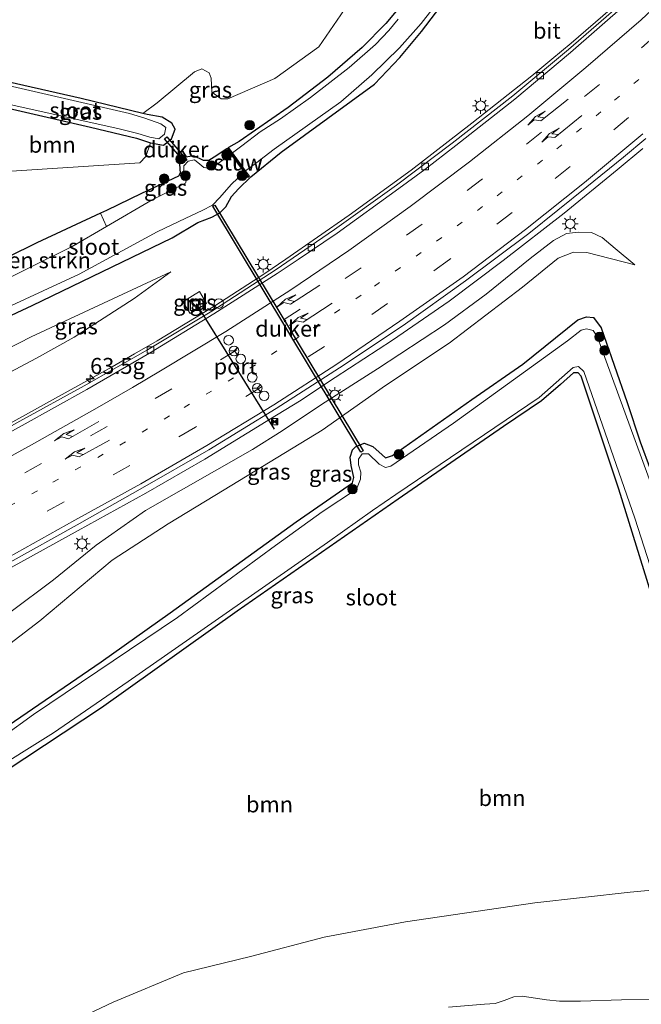
# Model space of a CAD drawing. Units: metres. Extents: x 130000 to 140010, y 449998 to 456253.
# Drawn here: x 133136 to 133233, y 453334 to 453488 of the extents above; entities that cross this region are included whole.
import ezdxf
from ezdxf.enums import TextEntityAlignment as Align

# ---------------------------------------------------------------- set-up
doc = ezdxf.new("R2010")
doc.units = ezdxf.units.M
doc.linetypes.add('VW-1-3_STREEP', pattern=[4, 1, -3])
doc.linetypes.add('VW-3-9_STREEP', pattern=[12, 3, -9])
doc.layers.get('0').update_dxf_attribs({"lineweight": 25})
for name, color, linetype, lineweight in [('B-ME-AM-KILOMETR-S-B1', 7, 'Continuous', 18), ('B-ME-BV-GELEIDECONSTRAUCTIE_GELEIDERAIL_OVERSTAPCONSTRUCTIE-S-B1', 213, 'BV-ANTIVERBLINDINGSSCHERM', 18), ('B-ME-BV-GELEIDECONSTRUCTIE-GELEIDERAIL-L-B1', 213, 'BV-GELEIDERAIL', 18), ('B-ME-GR-BOMENSTRUIKEN-GV-B6', 93, 'Continuous', 18), ('B-ME-GR-BOOM-GV-B6', 93, 'Continuous', 18), ('B-ME-GR-BOOM-S-B1', 93, 'Continuous', 18), ('B-ME-GW-INSTEEKWATERGANG-L-B1', 10, 'Continuous', 25), ('B-ME-GW-KRUINLIJN-L-B1', 93, 'Continuous', 18), ('B-ME-GW-TEENLIJN-L-B1', 93, 'Continuous', 18), ('B-ME-IE-GRASLAND-GV-B6', 93, 'Continuous', 18), ('B-ME-IE-INRICHTINGSELEMENT-S-B1', 253, 'Continuous', 18), ('B-ME-IE-MEUBILAIR_WEGMEUBILAIR-LICHTMAST-S-B1', 8, 'Continuous', 18), ('B-ME-KW-DUIKER-GV-B6', 10, 'Continuous', 25), ('B-ME-KW-STUW-GV-B6', 173, 'Continuous', 18), ('B-ME-KW-STUW-L-B1', 173, 'Continuous', 18), ('B-ME-OG-WATER-GV-B6', 153, 'Continuous', 18), ('B-ME-VH-VERH_SOORT-BITUMEN-GV-B6', 8, 'IE-TERREINAFSCHEIDING-NATUURLIJK-HOUTWAL', 18), ('B-ME-VH-VERH_SOORT-TEGELS-GV-B6', 8, 'Continuous', 18), ('B-ME-VV-KOLK-S-B1', 8, 'Continuous', 18), ('B-ME-VW-DRIP-S-B1', 8, 'Continuous', 18), ('B-ME-VW-MARKERING-13STREEP-045-L-B1', 255, 'VW-1-3_STREEP', 18), ('B-ME-VW-MARKERING-39STREEP-015-L-B1', 255, 'VW-3-9_STREEP', 18), ('B-ME-VW-MARKERING-PIJLRE750-S-B1', 7, 'Continuous', 18), ('B-ME-VW-MARKERING-STREEP-015-L-B1', 7, 'Continuous', 18), ('B-ME-VW-MEUBILAIR_WEGMEUBILAIR-RONA-S-B1', 8, 'Continuous', 18), ('B-ME-VW-PORTAAL-L-B1', 10, 'Continuous', 25)]:
    doc.layers.add(name, color=color, linetype=linetype, lineweight=lineweight)
doc.styles.add('NLCS-ISO', font='NLCS-ISO.TTF')
doc.linetypes.add('BV-ANTIVERBLINDINGSSCHERM', pattern='A,2,-1,[22,NLCS.SHX,S=1,R=0,X=0,Y=0],-1', length=4)
doc.linetypes.add('BV-GELEIDERAIL', pattern='A,10,-3,[108,NLCS.SHX,S=1,R=0,X=0,Y=0],-3', length=16)
doc.linetypes.add('IE-TERREINAFSCHEIDING-NATUURLIJK-HOUTWAL', pattern='A,7,-1.5,[67,NLCS.SHX,S=0.75,R=45,X=0,Y=0],-1.5,7,-1.5,[70,NLCS.SHX,S=0.75,R=0,X=0,Y=0],-1.5', length=20)

# ---------------------------------------------------------------- blocks, each defined once
blk = doc.blocks.new('camera')
h = blk.add_hatch(color=256)
h.paths.add_polyline_path([(0.5, 0.5), (-0.5, 0.5), (0, 0)])
h.paths.add_polyline_path([(0, 0), (-0.5, -0.5), (0.5, -0.5)])
for p, q in [((-0.5, 0.5), (0.5, -0.5)), ((0.5, 0.5), (-0.5, -0.5))]:
    blk.add_line(p, q)
blk.add_lwpolyline([(-0.5, 0.5), (0.5, 0.5), (0.5, -0.5), (-0.5, -0.5)], close=True)
blk = doc.blocks.new('kast')
blk.add_line((-0.75, -0.75), (0.75, 0.75))
blk.add_lwpolyline([(-0.75, 0.75), (0.75, 0.75), (0.75, -0.75), (-0.75, -0.75)], close=True)
blk = doc.blocks.new('dtb')
blk.add_circle((0, 0), 0.75)
blk = doc.blocks.new('wegwijzer')
for q in [(-0.53, -0.53), (0, 0.75), (0.53, -0.53)]:
    blk.add_line((0, 0), q)
blk.add_circle((0, 0), 0.75)
blk = doc.blocks.new('boom')
blk.add_hatch(color=256).paths.add_polyline_path([(-0.75, 0, 1), (0.75, 0, 1)])
blk.add_circle((0, 0), 0.75)
blk = doc.blocks.new('hecto')
for p, q in [((0, 0.625), (-0.625, 0)), ((0, -0.625), (0, 0.625)), ((-0.625, 0), (0.625, 0)), ((0.625, 0), (0, -0.625))]:
    blk.add_line(p, q)
blk = doc.blocks.new('kolk')
blk.add_lwpolyline([(-0.5, -0.5), (0.5, -0.5), (0.5, 0.5), (-0.5, 0.5)], close=True)
blk = doc.blocks.new('lantaarnpaal')
for p, q in [((-0.75, 0), (-1.25, 0)), ((-0.88, 0.88), (-0.53, 0.53)), ((0, 0.75), (0, 1.25)), ((0.53, 0.53), (0.88, 0.88)), ((0.75, 0), (1.25, 0)), ((-0.53, -0.53), (-0.88, -0.88)), ((0, -0.75), (0, -1.25)), ((0.53, -0.53), (0.88, -0.88))]:
    blk.add_line(p, q)
blk.add_circle((0, 0), 0.75)
blk = doc.blocks.new('pijlr')
for p, q in [((0, 0, 0.1), (5.45, 0, 0.1)), ((5.45, -0.75, 0.1), (4.7, 0, 0.1)), ((6.2, -0.75, 0.1), (5.45, 0, 0.1)), ((4, -0.75, 0.1), (5.45, -0.75, 0.1)), ((5.7, -1.05, 0.1), (4, -0.75, 0.1)), ((7.5, -0.75, 0.1), (5.7, -1.05, 0.1)), ((7.5, -0.75, 0.1), (6.2, -0.75, 0.1))]:
    blk.add_line(p, q)

msp = doc.modelspace()

# ---------------------------------------------------------------- linework, layer by layer
at = {"layer": 'B-ME-BV-GELEIDECONSTRUCTIE-GELEIDERAIL-L-B1'}
for points in [[(133125.86, 453420.21, 3), (133130.28, 453422.62, 2.88), (133140.74, 453428.41, 2.58), (133150.02, 453433.56, 2.32), (133153.54, 453435.57, 2.21), (133157.05, 453437.61, 2.12), (133166.09, 453443.09, 2), (133173.86, 453448.13, 1.91), (133177.18, 453450.4, 1.87), (133187.07, 453457.23, 1.74), (133196.72, 453464.3, 1.59), (133206.2, 453471.62, 1.54), (133215.6, 453479.02, 1.51), (133218.7, 453481.6, 1.49), (133221.73, 453484.13, 1.66), (133227.81, 453489.36, 1.45), (133236.66, 453497.45, 1.4)], [(133130.45, 453400.18, 3.4), (133134.25, 453402.24, 3.33), (133144.75, 453408.02, 3.16), (133155.29, 453413.85, 3.03), (133164.52, 453419.13, 2.96), (133174.79, 453425.43, 2.88), (133179.31, 453428.22, 2.83), (133184.86, 453431.89, 2.77), (133193.83, 453437.73, 2.7), (133202.64, 453443.82, 2.6), (133211.09, 453450.17, 2.51), (133220.61, 453457.56, 2.48), (133228.91, 453464.33, 2.43), (133232.9, 453467.67, 2.41)]]:
    msp.add_polyline3d(points, dxfattribs=at)
at = {"layer": 'B-ME-GR-BOMENSTRUIKEN-GV-B6'}
msp.add_polyline3d([(133143.77, 453452.34, -0.8), (133123.92, 453442.54, -0.8), (133124.65, 453446.19, 0.37), (133138.25, 453452.94, 0.42), (133148.2, 453457.56, 0.41), (133149.16, 453455.48, -0.8), (133143.77, 453452.34, -0.8)], dxfattribs=at)
at = {"layer": 'B-ME-GR-BOOM-GV-B6'}
for points in [[(133186.91, 453490.24, -0.06), (133182.31, 453483.53, -0.05), (133175.42, 453478.58, 0.09), (133168.11, 453475.43, 0.58), (133167.04, 453475.41, 0.62), (133165.61, 453476.45, 0.63), (133165.51, 453478.63, 0.48), (133165.2, 453479.48, 0.49), (133164.02, 453480.11, 0.46), (133162.92, 453479.65, 0.44), (133157.05, 453474.81, -0.15), (133154.84, 453473.14, -0.09), (133145.18, 453475.5, -0.11), (133131.12, 453478.64, -0.05), (133159.75, 453622.22, 0.07)], [(133129.41, 453463.84, 0.33), (133128.07, 453463.33, 0.33), (133130.34, 453474.74, 0.23), (133146.67, 453471, 0.02), (133153.82, 453469.28, -0.1), (133156.05, 453468.57, -0.1), (133155.32, 453466.44, -0.25), (133154.34, 453465.45, -0.37), (133129.41, 453463.84, 0.33)], [(133097.06, 453307.85, 1.26), (133106.34, 453354.39, -0.27), (133122.22, 453363.83, -0.03), (133133.49, 453370.45, -0.22), (133148.39, 453380.31, -0.06), (133169.56, 453395.39, -0.06), (133194.68, 453412.9, -0.32), (133211.16, 453424.23, -0.29), (133217.06, 453428.27, -0.37), (133220.07, 453430.79, -0.47), (133222.08, 453432.62, -0.49), (133222.81, 453432.62, -0.49), (133223.28, 453432.09, -0.49), (133229.15, 453414.45, -0.31), (133235.84, 453392.96, -0.24)], [(133140.31, 453329.62, 1.27), (133150.21, 453334.32, 1.23), (133161.19, 453338.91, 1.14), (133171.66, 453341.44, 1.2), (133183.12, 453344.49, 1.19), (133195.85, 453346.87, 1.27), (133216.04, 453349.81, 1.08), (133230.93, 453351.49, 0.97), (133246.1, 453352.91, 0.97)], [(133246.1, 453352.91, 0.97), (133230.93, 453351.49, 0.97), (133216.04, 453349.81, 1.08), (133195.85, 453346.87, 1.27), (133183.12, 453344.49, 1.19), (133171.66, 453341.44, 1.2), (133161.19, 453338.91, 1.14), (133150.21, 453334.32, 1.23), (133140.31, 453329.62, 1.27)], [(133255.47, 453333.88, 10.31), (133251.17, 453334.29, 10.12), (133246.96, 453334.39, 9.93), (133242.72, 453334.46, 9.82), (133239.99, 453334.79, 9.44), (133237.59, 453334.89, 9.34), (133234.19, 453334.77, 9.34), (133229.58, 453334.69, 9.24), (133223.2, 453334.47, 8.87), (133219.87, 453334.45, 8.68), (133217.88, 453334.67, 8.37), (133214.07, 453335.26, 7.98), (133212.75, 453335.16, 7.93), (133211.28, 453334.56, 8.01), (133209.84, 453334.11, 8.07), (133208.18, 453334.01, 8.06), (133202.55, 453333.52, 7.88)]]:
    msp.add_polyline3d(points, dxfattribs=at)
at = {"layer": 'B-ME-GW-INSTEEKWATERGANG-L-B1'}
for points in [[(133197.07, 453492.41, -0.12), (133192.75, 453487.21, 0.02), (133189.1, 453483.46, 0.03), (133183.72, 453478.82, 0.02), (133177.54, 453474.05, 0), (133169.89, 453468.76, -0.09), (133168.22, 453467.8, -0.24)], [(133128.69, 453439.04, 0.03), (133137.52, 453443.13, -0.07), (133159.42, 453453.73, 0.18), (133163.42, 453456.13, 0.21), (133165.61, 453456.94, 0.2), (133166.84, 453457.62, 0.21), (133167.8, 453458.57, 0.17), (133168.65, 453460.18, 0.15), (133169.78, 453461.39, 0.15), (133171.7, 453463.22, 0.11), (133176.43, 453467.12, 0.19), (133191.01, 453477.72, 0.11), (133194.94, 453481.87, 0.09), (133198.35, 453485.97, 0.03), (133202.05, 453490.79, 0.03)], [(133130.34, 453474.74, 0.23), (133146.67, 453471, 0.02), (133153.82, 453469.28, -0.1), (133156.05, 453468.57, -0.1), (133158.06, 453468.18, -0.1), (133159.33, 453469.17, -0.1), (133159.86, 453470.69, -0.15), (133159.37, 453471.64, -0.16), (133157.83, 453472.57, -0.14), (133155.51, 453472.97, -0.09), (133154.84, 453473.14, -0.09), (133145.18, 453475.5, -0.11), (133131.12, 453478.64, -0.05)], [(133167.96, 453467.61, -0.24), (133165.98, 453466.3, -0.24), (133165.11, 453465.81, -0.27), (133164.32, 453465.8, -0.27), (133162.79, 453466.51, -0.31), (133161.54, 453466.34, -0.32), (133160.54, 453465.22, -0.33), (133160.68, 453463.82, -0.2), (133160.38, 453463.33, -0.19), (133154.61, 453460.63, 0.16), (133149.14, 453457.99, 0.41), (133148.2, 453457.56, 0.41), (133138.25, 453452.94, 0.42), (133124.65, 453446.19, 0.37)], [(133133.81, 453377.53, -0.04), (133148.32, 453387.48, -0.05), (133159.12, 453395.14, -0.06), (133178.77, 453409.34, 0.09), (133187.58, 453415.45, 0.08), (133187.79, 453416.27, 0.08), (133187.36, 453418.17, 0.26), (133187.18, 453419.45, 0.4), (133187.59, 453420.62, 0.41), (133188.04, 453421.06, 0.41), (133189.4, 453421.65, 0.34), (133190.76, 453421.11, 0.25), (133192.22, 453419.84, 0.11), (133192.72, 453419.36, 0.02), (133193.84, 453419.69, 0.01), (133206.21, 453428.47, 0.03), (133214.16, 453434, 0.02), (133222.76, 453440.92, 0.02), (133224.09, 453441.38, 0.02), (133225.23, 453441.26, 0.02), (133226.41, 453439.66, -0.04), (133230.46, 453427.99, -0.04), (133232.49, 453421.85, -0.05), (133237.33, 453408.71, -0.04)], [(133235.84, 453392.96, -0.24), (133229.15, 453414.45, -0.31), (133223.28, 453432.09, -0.49), (133222.81, 453432.62, -0.49), (133222.08, 453432.62, -0.49), (133220.07, 453430.79, -0.47), (133217.06, 453428.27, -0.37), (133211.16, 453424.23, -0.29), (133194.68, 453412.9, -0.32), (133169.56, 453395.39, -0.06), (133148.39, 453380.31, -0.06), (133133.49, 453370.45, -0.22), (133122.22, 453363.83, -0.03), (133106.34, 453354.39, -0.27)]]:
    msp.add_polyline3d(points, dxfattribs=at)
at = {"layer": 'B-ME-GW-KRUINLIJN-L-B1'}
for points in [[(133231.65, 453449.48, 0.71), (133228.58, 453452.05, 1.02), (133226.56, 453453.79, 1.31), (133224.87, 453454.57, 1.48), (133222.88, 453454.6, 1.66), (133220.99, 453454.39, 1.79), (133218.97, 453453.32, 1.84), (133215.31, 453450.51, 1.74), (133208.44, 453444.91, 1.69), (133201.93, 453440.14, 1.82), (133191.45, 453433.25, 1.94), (133182.74, 453427.69, 2.04), (133176.59, 453423.55, 2.03), (133171.94, 453420.63, 2), (133155.25, 453411.12, 2.11), (133147.56, 453405.68, 2.23), (133140.9, 453400.31, 2.13), (133134.05, 453395.2, 2.16), (133127.25, 453390.41, 2.36), (133120.04, 453386.03, 2.55), (133117.35, 453384.57, 2.65), (133114.37, 453382.94, 2.76), (133111.78, 453381.62, 2.82)], [(133131.5, 453431.4, 1.26), (133138.21, 453434.92, 1.19), (133144.08, 453438.18, 1.08), (133153.47, 453444.25, 0.95), (133159.18, 453448.38, 0.83)]]:
    msp.add_polyline3d(points, dxfattribs=at)
at = {"layer": 'B-ME-GW-TEENLIJN-L-B1'}
for points in [[(133231.65, 453449.48, 0.71), (133224.19, 453451.41, 0.65), (133222.08, 453451.47, 0.63), (133219.71, 453450.56, 0.65), (133214.11, 453446, 0.64), (133202.66, 453437.24, 0.64), (133192.72, 453430.66, 0.75), (133182.85, 453423.65, 0.76), (133167.55, 453414.34, 0.76), (133158.79, 453409.02, 0.8), (133150.05, 453403.36, 0.91), (133138.76, 453393.86, 0.83), (133127.09, 453384.97, 0.77), (133119.74, 453380.15, 0.87), (133118.97, 453379.78, 0.88), (133110.59, 453375.7, 0.91)], [(133129.65, 453434.28, 0.41), (133137.4, 453438.26, 0.54), (133159.18, 453448.38, 0.83)], [(133140.31, 453329.62, 1.27), (133150.21, 453334.32, 1.23), (133161.19, 453338.91, 1.14), (133171.66, 453341.44, 1.2), (133183.12, 453344.49, 1.19), (133195.85, 453346.87, 1.27), (133216.04, 453349.81, 1.08), (133230.93, 453351.49, 0.97), (133246.1, 453352.91, 0.97)]]:
    msp.add_polyline3d(points, dxfattribs=at)
at = {"layer": 'B-ME-IE-GRASLAND-GV-B6'}
for points in [[(133194.7, 453487.86, -0.53), (133193.22, 453486.11, -0.53), (133191.15, 453483.94, -0.53), (133187.05, 453480.33, -0.53), (133181.01, 453475.62, -0.53), (133176.32, 453472.31, -0.53), (133173.15, 453470.26, -0.53), (133170.27, 453468.11, -0.53), (133168.82, 453466.98, -0.53), (133168.22, 453467.8, -0.24), (133169.89, 453468.76, -0.09), (133177.54, 453474.05, 0), (133183.72, 453478.82, 0.02), (133189.1, 453483.46, 0.03), (133192.75, 453487.21, 0.02), (133197.07, 453492.41, -0.12)], [(133197.07, 453492.41, -0.12), (133192.75, 453487.21, 0.02), (133189.1, 453483.46, 0.03), (133183.72, 453478.82, 0.02)], [(133123, 453437.92, -0.8), (133144.9, 453448.04, -0.8), (133157.08, 453454.67, -0.8), (133161.56, 453456.81, -0.8), (133164.08, 453457.97, -0.8), (133165.71, 453458.82, -0.8), (133166.87, 453460.02, -0.8), (133168.6, 453462.05, -0.8), (133170.63, 453463.95, -0.8), (133171.21, 453463.15, -0.05), (133171.48, 453463.34, -0.05), (133170.85, 453464.19, -0.53), (133172.42, 453465.32, -0.53), (133175.34, 453467.54, -0.53), (133185.74, 453474.97, -0.53), (133190.61, 453479.16, -0.53), (133194.92, 453483.41, -0.53), (133198.28, 453487.17, -0.53), (133201.26, 453491.06, -0.53)], [(133229.93, 453490.61, 0.73), (133221.32, 453483.13, 0.77), (133212.6, 453475.89, 0.8), (133203.13, 453468.51, 0.88), (133194.44, 453461.96, 0.98), (133184.77, 453455, 1.05), (133175.5, 453448.68, 1.17), (133165.61, 453442.25, 1.27), (133155.54, 453436.2, 1.41), (133145.66, 453430.6, 1.68), (133135.6, 453425.05, 2), (133125.44, 453419.38, 2.27)], [(133202.05, 453490.79, 0.03), (133198.35, 453485.97, 0.03), (133194.94, 453481.87, 0.09), (133191.01, 453477.72, 0.11), (133176.43, 453467.12, 0.19), (133171.7, 453463.22, 0.11), (133169.78, 453461.39, 0.15), (133168.65, 453460.18, 0.15), (133167.8, 453458.57, 0.17), (133166.84, 453457.62, 0.21), (133165.61, 453456.94, 0.2), (133163.42, 453456.13, 0.21), (133159.42, 453453.73, 0.18), (133137.52, 453443.13, -0.07), (133128.69, 453439.04, 0.03)], [(133128.69, 453439.04, 0.03), (133137.52, 453443.13, -0.07), (133159.42, 453453.73, 0.18), (133163.42, 453456.13, 0.21), (133165.61, 453456.94, 0.2), (133166.84, 453457.62, 0.21), (133167.8, 453458.57, 0.17), (133168.65, 453460.18, 0.15), (133169.78, 453461.39, 0.15), (133171.7, 453463.22, 0.11), (133176.43, 453467.12, 0.19), (133191.01, 453477.72, 0.11), (133194.94, 453481.87, 0.09), (133198.35, 453485.97, 0.03), (133202.05, 453490.79, 0.03)], [(133129.41, 453463.84, 0.33), (133154.34, 453465.45, -0.37), (133155.32, 453466.44, -0.25), (133156.05, 453468.57, -0.1), (133158.06, 453468.18, -0.1), (133159.33, 453469.17, -0.1), (133159.86, 453470.69, -0.15), (133159.37, 453471.64, -0.16), (133157.83, 453472.57, -0.14), (133155.51, 453472.97, -0.09), (133154.84, 453473.14, -0.09), (133157.05, 453474.81, -0.15), (133162.92, 453479.65, 0.44), (133164.02, 453480.11, 0.46), (133165.2, 453479.48, 0.49), (133165.51, 453478.63, 0.48), (133165.61, 453476.45, 0.63), (133167.04, 453475.41, 0.62), (133168.11, 453475.43, 0.58), (133175.42, 453478.58, 0.09), (133182.31, 453483.53, -0.05), (133186.91, 453490.24, -0.06)], [(133183.72, 453478.82, 0.02), (133177.54, 453474.05, 0), (133169.89, 453468.76, -0.09), (133168.22, 453467.8, -0.24), (133167.96, 453467.61, -0.24), (133165.98, 453466.3, -0.24), (133165.11, 453465.81, -0.27), (133164.32, 453465.8, -0.27), (133162.79, 453466.51, -0.31), (133161.54, 453466.34, -0.32), (133160.54, 453465.22, -0.33), (133160.68, 453463.82, -0.2), (133160.38, 453463.33, -0.19), (133154.61, 453460.63, 0.16), (133149.14, 453457.99, 0.41), (133148.2, 453457.56, 0.41), (133138.25, 453452.94, 0.42), (133124.65, 453446.19, 0.37)], [(133130.45, 453475.3, -0.82), (133150.94, 453470.79, -0.82), (133154.05, 453469.99, -0.82), (133155.93, 453469.46, -0.82), (133157.31, 453469.16, -0.82), (133158.2, 453469.93, -0.82), (133158.43, 453470.96, -0.82), (133157.63, 453471.53, -0.82), (133155.13, 453472.43, -0.82), (133152.73, 453473.12, -0.82), (133131.02, 453478.14, -0.82)], [(133131.12, 453478.64, -0.05), (133145.18, 453475.5, -0.11), (133154.84, 453473.14, -0.09), (133155.51, 453472.97, -0.09), (133157.83, 453472.57, -0.14), (133159.37, 453471.64, -0.16), (133159.86, 453470.69, -0.15), (133159.33, 453469.17, -0.1)], [(133159.33, 453469.17, -0.1), (133158.06, 453468.18, -0.1), (133156.05, 453468.57, -0.1), (133153.82, 453469.28, -0.1), (133146.67, 453471, 0.02), (133130.34, 453474.74, 0.23)], [(133134.1, 453403.06, 2.65), (133144.57, 453408.87, 2.51), (133154.75, 453414.68, 2.37), (133165.14, 453420.6, 2.23), (133175.63, 453427.04, 2.11), (133185.53, 453433.38, 2.08), (133195.48, 453440.01, 2), (133205.2, 453447, 1.9), (133215.09, 453454.39, 1.85), (133224.18, 453461.67, 1.77), (133229.87, 453466.31, 1.73), (133233.36, 453469.25, 1.71)], [(133168.56, 453466.79, -0.8), (133166.6, 453465.31, -0.8), (133165.32, 453464.53, -0.8), (133164.34, 453464.68, -0.8), (133163.72, 453465.2, -0.8), (133162.91, 453465.9, -0.8), (133161.9, 453465.67, -0.8), (133161.23, 453464.95, -0.8), (133161.25, 453464.2, -0.8), (133161.75, 453463.13, -0.8), (133161.51, 453462.27, -0.8), (133156.3, 453459.65, -0.8), (133149.16, 453455.48, -0.8), (133148.2, 453457.56, 0.41), (133149.14, 453457.99, 0.41), (133154.61, 453460.63, 0.16), (133160.38, 453463.33, -0.19), (133160.68, 453463.82, -0.2), (133160.54, 453465.22, -0.33), (133161.54, 453466.34, -0.32), (133162.79, 453466.51, -0.31), (133164.32, 453465.8, -0.27), (133165.11, 453465.81, -0.27), (133165.98, 453466.3, -0.24), (133167.96, 453467.61, -0.24), (133168.56, 453466.79, -0.8)], [(133127.09, 453384.97, 0.77), (133138.76, 453393.86, 0.83), (133150.05, 453403.36, 0.91), (133158.79, 453409.02, 0.8), (133167.55, 453414.34, 0.76), (133182.85, 453423.65, 0.76), (133192.72, 453430.66, 0.75), (133202.66, 453437.24, 0.64), (133214.11, 453446, 0.64), (133219.71, 453450.56, 0.65), (133222.08, 453451.47, 0.63), (133224.19, 453451.41, 0.65), (133231.65, 453449.48, 0.71), (133228.58, 453452.05, 1.02), (133226.56, 453453.79, 1.31), (133224.87, 453454.57, 1.48), (133222.88, 453454.6, 1.66), (133220.99, 453454.39, 1.79), (133218.97, 453453.32, 1.84), (133215.31, 453450.51, 1.74), (133208.44, 453444.91, 1.69), (133201.93, 453440.14, 1.82), (133191.45, 453433.25, 1.94), (133182.74, 453427.69, 2.04), (133176.59, 453423.55, 2.03), (133171.94, 453420.63, 2), (133155.25, 453411.12, 2.11), (133147.56, 453405.68, 2.23), (133140.9, 453400.31, 2.13), (133134.05, 453395.2, 2.16)], [(133134.05, 453395.2, 2.16), (133140.9, 453400.31, 2.13), (133147.56, 453405.68, 2.23), (133155.25, 453411.12, 2.11), (133171.94, 453420.63, 2), (133176.59, 453423.55, 2.03), (133182.74, 453427.69, 2.04), (133191.45, 453433.25, 1.94), (133201.93, 453440.14, 1.82), (133208.44, 453444.91, 1.69), (133215.31, 453450.51, 1.74), (133218.97, 453453.32, 1.84), (133220.99, 453454.39, 1.79), (133222.88, 453454.6, 1.66), (133224.87, 453454.57, 1.48), (133226.56, 453453.79, 1.31), (133228.58, 453452.05, 1.02)], [(133228.58, 453452.05, 1.02), (133231.65, 453449.48, 0.71), (133224.19, 453451.41, 0.65), (133222.08, 453451.47, 0.63), (133219.71, 453450.56, 0.65), (133214.11, 453446, 0.64), (133202.66, 453437.24, 0.64), (133192.72, 453430.66, 0.75), (133182.85, 453423.65, 0.76), (133167.55, 453414.34, 0.76), (133158.79, 453409.02, 0.8), (133150.05, 453403.36, 0.91), (133138.76, 453393.86, 0.83), (133127.09, 453384.97, 0.77)], [(133138.21, 453434.92, 1.19), (133131.5, 453431.4, 1.26), (133129.65, 453434.28, 0.41), (133137.4, 453438.26, 0.54), (133159.18, 453448.38, 0.83), (133153.47, 453444.25, 0.95), (133144.08, 453438.18, 1.08), (133138.21, 453434.92, 1.19)], [(133131.5, 453431.4, 1.26), (133138.21, 453434.92, 1.19), (133144.08, 453438.18, 1.08), (133153.47, 453444.25, 0.95), (133159.18, 453448.38, 0.83), (133137.4, 453438.26, 0.54), (133129.65, 453434.28, 0.41)], [(133161.07, 453443.7, 1.39), (133162.24, 453441.88, 1.45), (133164.79, 453443.45, 1.48), (133163.66, 453445.34, 1.42), (133161.07, 453443.7, 1.39)], [(133237.33, 453408.71, -0.04), (133232.49, 453421.85, -0.05), (133230.46, 453427.99, -0.04), (133226.41, 453439.66, -0.04), (133225.23, 453441.26, 0.02), (133224.09, 453441.38, 0.02), (133222.76, 453440.92, 0.02), (133214.16, 453434, 0.02), (133206.21, 453428.47, 0.03), (133193.84, 453419.69, 0.01), (133192.72, 453419.36, 0.02), (133192.22, 453419.84, 0.11), (133190.76, 453421.11, 0.25), (133189.4, 453421.65, 0.34), (133188.04, 453421.06, 0.41), (133187.59, 453420.62, 0.41), (133187.18, 453419.45, 0.4), (133187.36, 453418.17, 0.26), (133187.79, 453416.27, 0.08), (133187.58, 453415.45, 0.08), (133178.77, 453409.34, 0.09), (133159.12, 453395.14, -0.06), (133148.32, 453387.48, -0.05), (133133.81, 453377.53, -0.04)], [(133133.81, 453377.53, -0.04), (133148.32, 453387.48, -0.05), (133159.12, 453395.14, -0.06), (133178.77, 453409.34, 0.09), (133187.58, 453415.45, 0.08), (133187.79, 453416.27, 0.08), (133187.36, 453418.17, 0.26), (133187.18, 453419.45, 0.4), (133187.59, 453420.62, 0.41), (133188.04, 453421.06, 0.41), (133189.4, 453421.65, 0.34), (133190.76, 453421.11, 0.25), (133192.22, 453419.84, 0.11), (133192.72, 453419.36, 0.02), (133193.84, 453419.69, 0.01), (133206.21, 453428.47, 0.03), (133214.16, 453434, 0.02), (133222.76, 453440.92, 0.02), (133224.09, 453441.38, 0.02), (133225.23, 453441.26, 0.02), (133226.41, 453439.66, -0.04)], [(133226.41, 453439.66, -0.04), (133230.46, 453427.99, -0.04), (133232.49, 453421.85, -0.05), (133237.33, 453408.71, -0.04)], [(133234.67, 453413.94, -0.69), (133227.19, 453434.47, -0.69), (133225.81, 453438.21, -0.69), (133225.16, 453439.23, -0.69), (133224.1, 453439.5, -0.69), (133223.27, 453439.29, -0.69), (133221.16, 453437.62, -0.69), (133203.36, 453424.78, -0.69), (133193.55, 453418.05, -0.69), (133192.74, 453417.83, -0.69), (133191.73, 453418.35, -0.69), (133190.05, 453419.97, -0.69), (133189.1, 453419.98, -0.69), (133188.53, 453419.15, -0.69), (133188.52, 453418.23, -0.69), (133188.89, 453417.09, -0.69), (133188.8, 453415.99, -0.69), (133188.21, 453414.44, -0.69), (133182.82, 453410.89, -0.69), (133175.52, 453405.65, -0.69), (133160.24, 453394.42, -0.69), (133137.74, 453379.25, -0.69), (133133, 453375.79, -0.69)], [(133130.28, 453369.75, -0.69), (133140.87, 453376.39, -0.69), (133152.55, 453384.42, -0.69), (133183.65, 453406.1, -0.69), (133190.7, 453411.14, -0.69), (133194.36, 453413.64, -0.69), (133216.7, 453428.75, -0.69), (133222.03, 453433.46, -0.69), (133222.87, 453433.62, -0.69), (133223.67, 453432.84, -0.69), (133231.64, 453409.9, -0.69), (133237.81, 453390.8, -0.69)], [(133235.84, 453392.96, -0.24), (133229.15, 453414.45, -0.31), (133223.28, 453432.09, -0.49), (133222.81, 453432.62, -0.49), (133222.08, 453432.62, -0.49), (133220.07, 453430.79, -0.47), (133217.06, 453428.27, -0.37), (133211.16, 453424.23, -0.29), (133194.68, 453412.9, -0.32), (133169.56, 453395.39, -0.06), (133148.39, 453380.31, -0.06), (133133.49, 453370.45, -0.22)], [(133202.55, 453333.52, 7.88), (133208.18, 453334.01, 8.06), (133209.84, 453334.11, 8.07), (133211.28, 453334.56, 8.01), (133212.75, 453335.16, 7.93), (133214.07, 453335.26, 7.98), (133217.88, 453334.67, 8.37)], [(133217.88, 453334.67, 8.37), (133219.87, 453334.45, 8.68), (133223.2, 453334.47, 8.87), (133229.58, 453334.69, 9.24), (133234.19, 453334.77, 9.34), (133237.59, 453334.89, 9.34), (133239.99, 453334.79, 9.44), (133242.72, 453334.46, 9.82), (133246.96, 453334.39, 9.93), (133251.17, 453334.29, 10.12), (133255.47, 453333.88, 10.31)]]:
    msp.add_polyline3d(points, dxfattribs=at)
at = {"layer": 'B-ME-KW-DUIKER-GV-B6'}
for points in [[(133161.7, 453465.89, -0.56), (133161.33, 453465.57, -0.56), (133158.21, 453469.16, -0.56), (133158.58, 453469.48, -0.56), (133161.7, 453465.89, -0.56)], [(133189.22, 453420.42, -0.49), (133188.88, 453420.22, -0.49), (133165.74, 453458.64, -0.6), (133166.08, 453458.84, -0.6), (133189.22, 453420.42, -0.49)]]:
    msp.add_polyline3d(points, dxfattribs=at)
at = {"layer": 'B-ME-KW-STUW-GV-B6'}
msp.add_polyline3d([(133171.48, 453463.34, -0.05), (133171.21, 453463.15, -0.05), (133170.63, 453463.95, -0.8), (133168.56, 453466.79, -0.8), (133167.96, 453467.61, -0.24), (133168.22, 453467.8, -0.24), (133168.82, 453466.98, -0.53), (133170.85, 453464.19, -0.53), (133171.48, 453463.34, -0.05)], dxfattribs=at)
at = {"layer": 'B-ME-KW-STUW-L-B1'}
msp.add_line((133171.3, 453463.31, -0.05), (133168.13, 453467.65, -0.24), dxfattribs=at)
at = {"layer": 'B-ME-OG-WATER-GV-B6'}
for points in [[(133234.4, 453630.8, -0.53), (133231.11, 453618.42, -0.53), (133229.18, 453609.38, -0.53), (133227.42, 453600.32, -0.53), (133225.74, 453591.4, -0.53), (133224.25, 453581.72, -0.53), (133222.83, 453571.54, -0.53), (133220.89, 453553.6, -0.53), (133219.06, 453541.58, -0.53), (133217.78, 453533.09, -0.53), (133216.32, 453524.97, -0.53), (133214.47, 453518.35, -0.53), (133212.14, 453511.84, -0.53), (133210.64, 453507.71, -0.53), (133209.35, 453504.93, -0.53), (133207.28, 453500.72, -0.53), (133204.3, 453495.7, -0.53), (133201.26, 453491.06, -0.53), (133198.28, 453487.17, -0.53), (133194.92, 453483.41, -0.53), (133190.61, 453479.16, -0.53), (133185.74, 453474.97, -0.53), (133175.34, 453467.54, -0.53), (133172.42, 453465.32, -0.53)], [(133172.42, 453465.32, -0.53), (133170.85, 453464.19, -0.53), (133168.82, 453466.98, -0.53), (133170.27, 453468.11, -0.53), (133173.15, 453470.26, -0.53), (133176.32, 453472.31, -0.53), (133181.01, 453475.62, -0.53), (133187.05, 453480.33, -0.53), (133191.15, 453483.94, -0.53), (133193.22, 453486.11, -0.53), (133194.7, 453487.86, -0.53)], [(133158.2, 453469.93, -0.82), (133157.31, 453469.16, -0.82), (133155.93, 453469.46, -0.82), (133154.05, 453469.99, -0.82), (133150.94, 453470.79, -0.82), (133130.45, 453475.3, -0.82), (133131.02, 453478.14, -0.82), (133152.73, 453473.12, -0.82), (133155.13, 453472.43, -0.82), (133157.63, 453471.53, -0.82), (133158.43, 453470.96, -0.82), (133158.2, 453469.93, -0.82)], [(133168.56, 453466.79, -0.8), (133170.63, 453463.95, -0.8), (133168.6, 453462.05, -0.8), (133166.87, 453460.02, -0.8), (133165.71, 453458.82, -0.8), (133164.08, 453457.97, -0.8), (133161.56, 453456.81, -0.8), (133157.08, 453454.67, -0.8), (133144.9, 453448.04, -0.8), (133123, 453437.92, -0.8)], [(133123.92, 453442.54, -0.8), (133143.77, 453452.34, -0.8), (133149.16, 453455.48, -0.8), (133156.3, 453459.65, -0.8), (133161.51, 453462.27, -0.8), (133161.75, 453463.13, -0.8), (133161.25, 453464.2, -0.8), (133161.23, 453464.95, -0.8), (133161.9, 453465.67, -0.8), (133162.91, 453465.9, -0.8), (133163.72, 453465.2, -0.8), (133164.34, 453464.68, -0.8), (133165.32, 453464.53, -0.8), (133166.6, 453465.31, -0.8), (133168.56, 453466.79, -0.8)], [(133133, 453375.79, -0.69), (133137.74, 453379.25, -0.69), (133160.24, 453394.42, -0.69), (133175.52, 453405.65, -0.69), (133182.82, 453410.89, -0.69), (133188.21, 453414.44, -0.69), (133188.8, 453415.99, -0.69), (133188.89, 453417.09, -0.69), (133188.52, 453418.23, -0.69), (133188.53, 453419.15, -0.69), (133189.1, 453419.98, -0.69), (133190.05, 453419.97, -0.69), (133191.73, 453418.35, -0.69), (133192.74, 453417.83, -0.69), (133193.55, 453418.05, -0.69), (133203.36, 453424.78, -0.69), (133221.16, 453437.62, -0.69), (133223.27, 453439.29, -0.69), (133224.1, 453439.5, -0.69), (133225.16, 453439.23, -0.69), (133225.81, 453438.21, -0.69), (133227.19, 453434.47, -0.69)], [(133237.81, 453390.8, -0.69), (133231.64, 453409.9, -0.69), (133223.67, 453432.84, -0.69), (133222.87, 453433.62, -0.69), (133222.03, 453433.46, -0.69), (133216.7, 453428.75, -0.69), (133194.36, 453413.64, -0.69), (133190.7, 453411.14, -0.69), (133183.65, 453406.1, -0.69), (133152.55, 453384.42, -0.69), (133140.87, 453376.39, -0.69), (133130.28, 453369.75, -0.69)], [(133227.19, 453434.47, -0.69), (133234.67, 453413.94, -0.69)]]:
    msp.add_polyline3d(points, dxfattribs=at)
at = {"layer": 'B-ME-VH-VERH_SOORT-BITUMEN-GV-B6'}
for points in [[(133136, 453424.39, 2.03), (133125.71, 453418.78, 2.33), (133125.44, 453419.38, 2.27), (133135.6, 453425.05, 2), (133145.66, 453430.6, 1.68), (133155.54, 453436.2, 1.41), (133165.61, 453442.25, 1.27), (133175.5, 453448.68, 1.17), (133184.77, 453455, 1.05), (133194.44, 453461.96, 0.98), (133203.13, 453468.51, 0.88), (133212.6, 453475.89, 0.8), (133221.32, 453483.13, 0.77), (133229.93, 453490.61, 0.73), (133238.18, 453498.36, 0.69)], [(133144.57, 453408.87, 2.51), (133134.1, 453403.06, 2.65), (133125.71, 453418.78, 2.33), (133136, 453424.39, 2.03), (133146.08, 453430.04, 1.73), (133155.85, 453435.68, 1.45), (133165.93, 453441.83, 1.29), (133175.81, 453448.16, 1.21), (133179.06, 453450.31, 1.18), (133185.15, 453454.43, 1.13), (133194.8, 453461.4, 1.03), (133198.84, 453464.37, 0.98), (133203.69, 453468.13, 0.92), (133212.9, 453475.37, 0.88), (133221.61, 453482.65, 0.83), (133230.24, 453490.2, 0.77), (133234.63, 453494.19, 0.76)], [(133234.63, 453494.19, 0.76), (133230.24, 453490.2, 0.77), (133221.61, 453482.65, 0.83), (133212.9, 453475.37, 0.88), (133203.69, 453468.13, 0.92), (133198.84, 453464.37, 0.98), (133194.8, 453461.4, 1.03), (133185.15, 453454.43, 1.13), (133179.06, 453450.31, 1.18), (133175.81, 453448.16, 1.21), (133165.93, 453441.83, 1.29), (133155.85, 453435.68, 1.45), (133146.08, 453430.04, 1.73), (133136, 453424.39, 2.03)], [(133233.36, 453469.25, 1.71), (133229.87, 453466.31, 1.73), (133224.18, 453461.67, 1.77), (133215.09, 453454.39, 1.85), (133205.2, 453447, 1.9), (133195.48, 453440.01, 2), (133185.53, 453433.38, 2.08), (133175.63, 453427.04, 2.11), (133165.14, 453420.6, 2.23), (133154.75, 453414.68, 2.37), (133144.57, 453408.87, 2.51)]]:
    msp.add_polyline3d(points, dxfattribs=at)
at = {"layer": 'B-ME-VH-VERH_SOORT-TEGELS-GV-B6'}
msp.add_polyline3d([(133164.79, 453443.45, 1.48), (133162.24, 453441.88, 1.45), (133161.07, 453443.7, 1.39), (133163.66, 453445.34, 1.42), (133164.79, 453443.45, 1.48)], dxfattribs=at)
at = {"layer": 'B-ME-VW-MARKERING-13STREEP-045-L-B1'}
msp.add_polyline3d([(133130.47, 453409.87, 2.53), (133140.78, 453415.54, 2.34), (133151.25, 453421.34, 2.08), (133161.26, 453427.22, 1.91), (133171.56, 453433.36, 1.79), (133181.46, 453439.68, 1.7), (133191, 453446.17, 1.62), (133200.71, 453453.17, 1.57), (133210.15, 453460.3, 1.49), (133219.48, 453467.62, 1.4), (133228.49, 453475.2, 1.33), (133237.33, 453482.79, 1.26)], dxfattribs=at)
at = {"layer": 'B-ME-VW-MARKERING-39STREEP-015-L-B1'}
for points in [[(133234.94, 453485.39, 1.09), (133226.12, 453477.68, 1.15), (133217.07, 453470.22, 1.22), (133207.85, 453462.93, 1.31), (133198.45, 453455.87, 1.37), (133188.9, 453449.02, 1.46), (133179.4, 453442.57, 1.53), (133169.53, 453436.2, 1.62), (133159.36, 453430.11, 1.78), (133149.28, 453424.23, 1.96), (133139.01, 453418.45, 2.18), (133128.86, 453412.88, 2.45)], [(133239.57, 453480.29, 1.42), (133230.69, 453472.52, 1.49), (133221.55, 453464.85, 1.56), (133212.53, 453457.67, 1.64), (133202.74, 453450.32, 1.74), (133193.06, 453443.44, 1.78), (133183.18, 453436.74, 1.86), (133173.45, 453430.48, 1.95), (133163.06, 453424.12, 2.06), (133152.8, 453418.15, 2.21), (133142.52, 453412.45, 2.4), (133132.14, 453406.73, 2.58)]]:
    msp.add_polyline3d(points, dxfattribs=at)
at = {"layer": 'B-ME-VW-MARKERING-STREEP-015-L-B1'}
for points in [[(133241.3, 453495.87, 0.88), (133232.66, 453487.79, 0.94), (133224.02, 453480.31, 0.99), (133214.93, 453472.75, 1.05), (133205.84, 453465.6, 1.14), (133196.57, 453458.59, 1.21), (133186.98, 453451.75, 1.29), (133177.95, 453445.6, 1.38), (133167.79, 453439.09, 1.46), (133157.57, 453432.92, 1.62), (133153.23, 453430.35, 1.74), (133147.31, 453426.93, 1.87), (133137.43, 453421.38, 2.11), (133127.3, 453415.8, 2.4)], [(133232.89, 453469.96, 1.67), (133223.8, 453462.37, 1.75), (133214.61, 453455, 1.82), (133204.83, 453447.61, 1.9), (133194.96, 453440.71, 1.98), (133185.14, 453434, 2.03), (133175.28, 453427.61, 2.08), (133164.84, 453421.27, 2.2), (133154.5, 453415.28, 2.35), (133144.21, 453409.6, 2.49), (133133.79, 453403.79, 2.66), (133133.73, 453403.75, 2.66)]]:
    msp.add_polyline3d(points, dxfattribs=at)
at = {"layer": 'B-ME-VW-PORTAAL-L-B1'}
msp.add_line((133175.38, 453423.85, 10.63), (133163.19, 453443.41, 10.6), dxfattribs=at)

# ---------------------------------------------------------------- block references
at = {"layer": 'B-ME-AM-KILOMETR-S-B1', "rotation": 90}
msp.add_blockref('hecto', (133146.59, 453431.67, 2.45), dxfattribs=at)
at = {"layer": 'B-ME-BV-GELEIDECONSTRAUCTIE_GELEIDERAIL_OVERSTAPCONSTRUCTIE-S-B1', "rotation": 90}
msp.add_blockref('dtb', (133166.7, 453443.45, 2.09), dxfattribs=at)
at = {"layer": 'B-ME-GR-BOOM-S-B1', "rotation": 90}
for p in [(133171.52, 453471.31, 0.34), (133167.92, 453466.65, -0.19), (133160.74, 453466, -0.14), (133165.51, 453465.01, -0.61), (133158.16, 453462.94, 0.52), (133161.48, 453463.43, -0.6), (133170.32, 453463.43, -0.47), (133159.3, 453461.43, -0.43), (133226.15, 453438.24, -0.69), (133226.93, 453436.12, -0.55), (133194.82, 453419.9, -0.46), (133187.57, 453414.45, -0.25)]:
    msp.add_blockref('boom', p, dxfattribs=at)
at = {"layer": 'B-ME-IE-INRICHTINGSELEMENT-S-B1', "rotation": 90}
for name, p in [('kast', (133163.04, 453443.11, 1.51)), ('camera', (133175.42, 453424.99, 10.54))]:
    msp.add_blockref(name, p, dxfattribs=at)
at = {"layer": 'B-ME-IE-MEUBILAIR_WEGMEUBILAIR-LICHTMAST-S-B1', "rotation": 90}
for p in [(133207.58, 453474.34, 0.81), (133221.57, 453455.9, 1.81), (133173.64, 453449.57, 1.16), (133184.81, 453429.16, 2.01), (133145.33, 453405.93, 2.48)]:
    msp.add_blockref('lantaarnpaal', p, dxfattribs=at)
at = {"layer": 'B-ME-VV-KOLK-S-B1', "rotation": 90}
for p in [(133216.88, 453479.06, 0.8), (133198.92, 453464.86, 0.9), (133181.16, 453452.17, 1.07), (133156.02, 453436.18, 1.38)]:
    msp.add_blockref('kolk', p, dxfattribs=at)
at = {"layer": 'B-ME-VW-DRIP-S-B1', "rotation": 90}
for p in [(133168.22, 453437.72, 8.64), (133170.12, 453434.8, 8.64), (133171.91, 453431.93, 8.64), (133173.77, 453429.03, 8.64)]:
    msp.add_blockref('dtb', p, dxfattribs=at)
at = {"layer": 'B-ME-VW-MARKERING-PIJLRE750-S-B1'}
for p, rotation in [((133221.27, 453475.39, 1.12), 218.4), ((133223.4, 453472.83, 1.29), 219.4), ((133182.47, 453446.32, 1.42), 212.7), ((133184.42, 453443.52, 1.59), 213.4), ((133147.96, 453425, 1.94), 209.3), ((133149.63, 453422.13, 2.09), 209)]:
    msp.add_blockref('pijlr', p, dxfattribs=dict(at, rotation=rotation))
at = {"layer": 'B-ME-VW-MEUBILAIR_WEGMEUBILAIR-RONA-S-B1', "rotation": 90}
for p in [(133169.07, 453436.04, 11.72), (133172.69, 453430.23, 11.72)]:
    msp.add_blockref('wegwijzer', p, dxfattribs=at)

# ---------------------------------------------------------------- texts
at = {"layer": 'B-ME-AM-KILOMETR-S-B1', "ltscale": 0.2, "style": 'NLCS-ISO'}
msp.add_text('63.5g', height=2.5, dxfattribs=at).set_placement((133146.59, 453431.67, 2.45), align=Align.BOTTOM_LEFT)
at = {"layer": 'B-ME-GR-BOMENSTRUIKEN-GV-B6', "ltscale": 0.2, "style": 'NLCS-ISO'}
msp.add_text('bmn en strkn', height=2.5, dxfattribs=at).set_placement((133136.21, 453450.21), align=Align.MIDDLE_CENTER)
at = {"layer": 'B-ME-GR-BOOM-GV-B6', "ltscale": 0.2, "style": 'NLCS-ISO'}
for p in [(133140.68, 453468.26), (133210.92, 453366.21), (133174.61, 453365.21)]:
    msp.add_text('bmn', height=2.5, dxfattribs=at).set_placement(p, align=Align.MIDDLE_CENTER)
at = {"layer": 'B-ME-IE-GRASLAND-GV-B6', "ltscale": 0.2, "style": 'NLCS-ISO'}
for p in [(133165.39, 453476.84), (133145.1, 453473.41), (133158.38, 453461.54), (133162.93, 453443.61), (133144.42, 453439.89), (133174.5, 453417.19), (133184.15, 453416.87), (133178.14, 453397.88)]:
    msp.add_text('gras', height=2.5, dxfattribs=at).set_placement(p, align=Align.MIDDLE_CENTER)
at = {"layer": 'B-ME-KW-DUIKER-GV-B6', "ltscale": 0.2, "style": 'NLCS-ISO'}
for p in [(133159.96, 453467.52), (133177.48, 453439.53)]:
    msp.add_text('duiker', height=2.5, dxfattribs=at).set_placement(p, align=Align.MIDDLE_CENTER)
at = {"layer": 'B-ME-KW-STUW-GV-B6', "ltscale": 0.2, "style": 'NLCS-ISO'}
msp.add_text('stuw', height=2.5, dxfattribs=at).set_placement((133169.72, 453465.48), align=Align.MIDDLE_CENTER)
at = {"layer": 'B-ME-KW-STUW-L-B1', "ltscale": 0.2, "style": 'NLCS-ISO'}
msp.add_text('stuw', height=2.5, dxfattribs=at).set_placement((133169.71, 453465.48), align=Align.MIDDLE_CENTER)
at = {"layer": 'B-ME-OG-WATER-GV-B6', "ltscale": 0.2, "style": 'NLCS-ISO'}
for p in [(133144.23, 453473.63), (133147.16, 453452.33), (133190.49, 453397.55)]:
    msp.add_text('sloot', height=2.5, dxfattribs=at).set_placement(p, align=Align.MIDDLE_CENTER)
at = {"layer": 'B-ME-VH-VERH_SOORT-BITUMEN-GV-B6', "ltscale": 0.2, "style": 'NLCS-ISO'}
msp.add_text('bit', height=2.5, dxfattribs=at).set_placement((133217.92, 453486.07), align=Align.MIDDLE_CENTER)
at = {"layer": 'B-ME-VH-VERH_SOORT-TEGELS-GV-B6', "ltscale": 0.2, "style": 'NLCS-ISO'}
msp.add_text('tgl', height=2.5, dxfattribs=at).set_placement((133162.94, 453443.6), align=Align.MIDDLE_CENTER)
at = {"layer": 'B-ME-VW-PORTAAL-L-B1', "ltscale": 0.2, "style": 'NLCS-ISO'}
msp.add_text('port', height=2.5, dxfattribs=at).set_placement((133169.28, 453433.63), align=Align.MIDDLE_CENTER)

doc.saveas('drawing.dxf')
